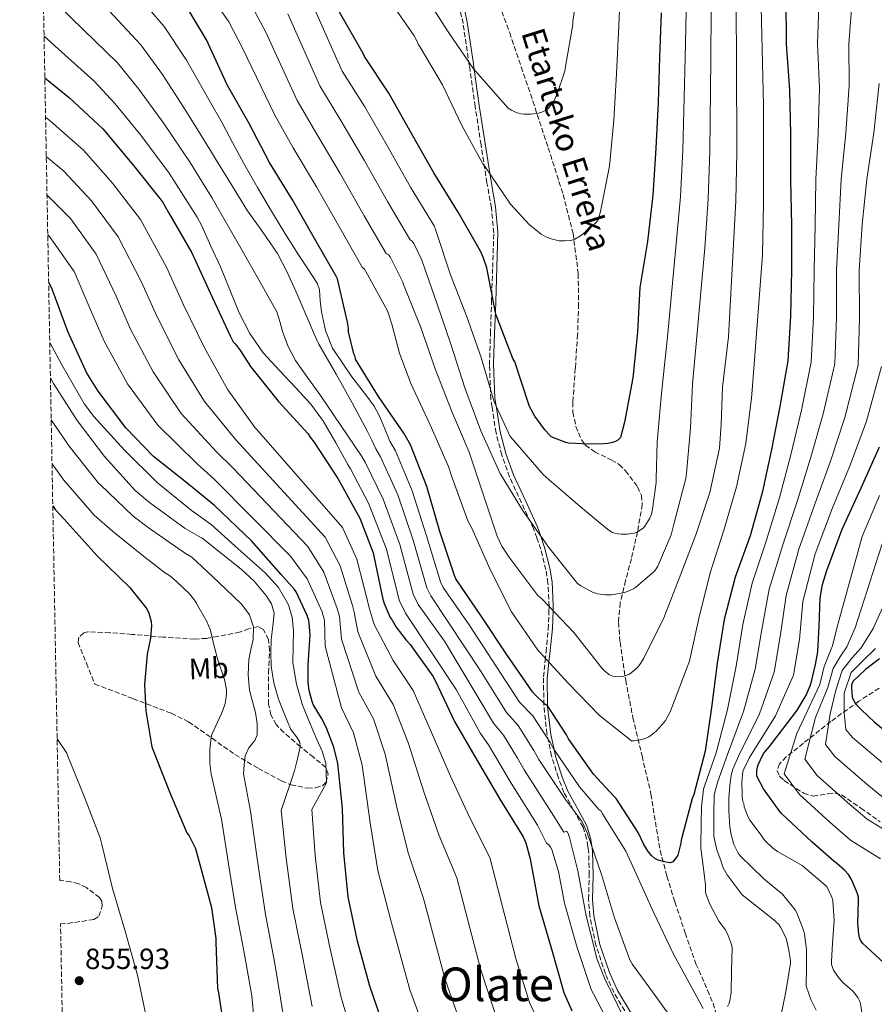
# Model space of a CAD drawing. Units: metres. Extents: x 627573 to 631018, y 4748123 to 4750500.
# Drawn here: x 627576 to 627869, y 4749448 to 4749785 of the extents above; entities that cross this region are included whole.
import ezdxf
from ezdxf.enums import TextEntityAlignment as Align

# ---------------------------------------------------------------- set-up
doc = ezdxf.new("R2010")
doc.units = ezdxf.units.M
doc.header["$MEASUREMENT"] = 0
doc.linetypes.add('DGN Style 3', pattern=[2.435891, 1.739922, -0.695969])
doc.linetypes.add('DGN Style 5', pattern=[1.217945, 0.521977, -0.695969])
for name, color, linetype, lineweight in [('Barranco lineal', 142, 'DGN Style 3', 13), ('Barranco lineal no visto', 142, 'DGN Style 5', 0), ('Camino', 7, 'DGN Style 3', 0), ('Cota de punto acotado terreno', 7, 'Continuous', 0), ('Curva de nivel directora', 30, 'Continuous', 30), ('Curva de nivel intermedia', 30, 'Continuous', 0), ('Etiqueta de uso rústico', 92, 'Continuous', 0), ('Margen derecho', 7, 'Continuous', 0), ('Punto acotado terreno (símbolo)', 7, 'Continuous', 0), ('Texto de arroyo-regatas y barrancos', 142, 'Continuous', 0), ('Texto de Área (paraje) menor', 7, 'Continuous', 0), ('Zona arbolada', 92, 'DGN Style 3', 0)]:
    doc.layers.add(name, color=color, linetype=linetype, lineweight=lineweight)
doc.styles.add('Style-Arial', font='arial.ttf')

# ---------------------------------------------------------------- blocks, each defined once
blk = doc.blocks.new('5PATER')
at = {"layer": 'Barranco lineal no visto', "linetype": 'Continuous', "lineweight": 0}
h = blk.add_hatch(color=51, dxfattribs=at)
edge = h.paths.add_edge_path()
edge.add_ellipse((0, 0), major_axis=(-0.11, -0.111), ratio=0.999422, start_angle=0, end_angle=360)

msp = doc.modelspace()

# ---------------------------------------------------------------- linework, layer by layer
at = {"layer": 'Barranco lineal', "color": 142, "linetype": 'DGN Style 3', "lineweight": 13}
msp.add_polyline3d([(627740.41, 4749790.37, 735.98), (627743.98, 4749780.77, 738.03), (627747.95, 4749769.06, 738.78), (627751.91, 4749757.35, 739.63), (627757.19, 4749741.35, 741.6), (627762.28, 4749725.35, 743.67), (627765.71, 4749711.96, 745.68), (627767.47, 4749698.21, 747.44), (627767.61, 4749687.82, 747.67), (627767.27, 4749677.41, 747.51), (627766.47, 4749665.76, 747.74), (627765.61, 4749654.12, 748.72), (627765.68, 4749650.71, 749.01), (627766.65, 4749645.82, 749.43), (627768.62, 4749641.19, 749.86), (627769.63, 4749639.83, 750), (627769.94, 4749639.41, 750.04), (627773.14, 4749637.1, 750.32), (627778.82, 4749634.36, 750.69), (627781.5, 4749632.75, 750.86), (627783.72, 4749630.63, 751.06), (627787.81, 4749625.09, 751.67), (627789.15, 4749622.15, 752.08), (627789.42, 4749619.04, 752.59), (627787.81, 4749609.75, 754.99), (627787.8, 4749609.71, 755), (627785.7, 4749600.48, 758.24), (627783.71, 4749592.96, 760.91), (627781.86, 4749585.38, 762.29), (627781.28, 4749578.64, 763.03), (627781.8, 4749571.88, 763.76), (627783.75, 4749558.87, 765.75), (627786.21, 4749545.96, 767.92), (627789.34, 4749532.88, 770.54), (627792.42, 4749519.78, 773.11), (627793.93, 4749510.12, 774.41), (627795.56, 4749500.45, 775.28), (627797.9, 4749491.58, 775.72), (627800.61, 4749482.79, 776.24), (627804.17, 4749472.16, 777.33), (627807.84, 4749461.61, 778.42), (627811.81, 4749452.56, 779.31), (627813.73, 4749448.04, 779.75), (627815.07, 4749443.37, 780.21)], dxfattribs=at)
at = {"layer": 'Camino', "color": 7, "linetype": 'DGN Style 3', "lineweight": 0}
for points in [[(627757.21, 4749576.26, 765.2), (627757.41, 4749582.39, 763.62), (627757.48, 4749584.2, 763.17), (627757.1, 4749592.08, 761.41), (627756.39, 4749596.73, 760.49), (627754.6, 4749603.74, 759.27), (627753.27, 4749607.59, 758.68), (627752.17, 4749610.74, 758.25), (627748.06, 4749619.61, 757.17), (627743.91, 4749628.49, 756.23), (627741.27, 4749635.97, 755.49), (627739.31, 4749643.59, 754.7), (627737.94, 4749652.46, 753.63), (627737.52, 4749655.13, 753.25), (627737.04, 4749666.89, 751.26), (627737.39, 4749677.64, 749.48), (627737.63, 4749685.12, 748.61), (627737.74, 4749688.37, 748.34), (627738.15, 4749700.34, 747.33), (627738.51, 4749712.21, 746.31), (627737.73, 4749720.77, 745.48), (627736.18, 4749729.35, 744.29), (627734.16, 4749742.42, 742.18), (627732.14, 4749755.5, 740.44), (627730.42, 4749767.74, 738.64), (627730.14, 4749769.68, 738.3), (627727.99, 4749783.92, 735.46), (627726.39, 4749791.85, 734.6)], [(627784.65, 4749443.37, 790.33), (627779.66, 4749451.81, 789.85), (627776.82, 4749458.18, 789.49), (627773.56, 4749467.93, 788.86), (627771.43, 4749477.98, 788.19), (627771.01, 4749483.7, 787.8), (627771.27, 4749492.11, 787.2), (627771.05, 4749500.32, 786.61), (627770.78, 4749501.86, 786.48), (627770.34, 4749504.46, 786.29), (627769.14, 4749508.42, 785.96), (627765.89, 4749514.3, 785.39), (627762.55, 4749520.34, 784.7), (627760.68, 4749525.35, 783.93), (627758.35, 4749532.77, 782.21), (627757.86, 4749535.22, 781.49), (627756.74, 4749540.43, 779.77), (627755.66, 4749550.19, 776.54), (627755.67, 4749550.46, 776.47), (627755.58, 4749559.96, 773.32), (627756.16, 4749565.6, 771.45), (627756.46, 4749568.56, 770.49), (627757.21, 4749576.26, 765.2)]]:
    msp.add_polyline3d(points, dxfattribs=at)
at = {"layer": 'Curva de nivel directora', "color": 30, "linetype": 'Continuous', "lineweight": 30, "flags": 128}
for points, elevation in [([(627838.67, 4749792.99), (627838.8, 4749776.85), (627839.92, 4749761.2), (627840.19, 4749745.98), (627840.29, 4749730.48), (627840.59, 4749714.56), (627840.57, 4749699.36), (627840.21, 4749683.64), (627839.28, 4749668.31), (627836.62, 4749652.68), (627833.71, 4749637.9), (627830.51, 4749623.08), (627826.44, 4749608.32), (627821.33, 4749594.16), (627817.49, 4749579.66), (627815.13, 4749564.63), (627813.13, 4749549.51), (627811, 4749534.44), (627807.12, 4749519.64), (627806.58, 4749518.29), (627802.79, 4749503.95), (627802.66, 4749502.92), (627801.64, 4749498.87), (627800.98, 4749497.78), (627799.92, 4749496.5), (627799.16, 4749496.22), (627799.04, 4749496.22), (627797.65, 4749496.4), (627794.92, 4749497.09), (627794.18, 4749497.46), (627793.79, 4749497.7), (627792.75, 4749498.56), (627791.48, 4749500.04), (627789.96, 4749502.46), (627788, 4749506.65), (627780.48, 4749518.32), (627779.63, 4749519.05), (627772.67, 4749526.65), (627764.12, 4749538.75), (627763.48, 4749540.09), (627757.04, 4749549.93), (627756.07, 4749550.62), (627752.71, 4749553.77), (627751.81, 4749554.89), (627742.9, 4749567.71), (627734.29, 4749580.64), (627725.54, 4749593.54), (627725.03, 4749594.69), (627719.99, 4749609.83), (627715.62, 4749625.21), (627709.96, 4749639.47), (627707.73, 4749643.49), (627699.04, 4749656.03), (627691.15, 4749668.89), (627690.95, 4749669.76), (627690.56, 4749670.77), (627688.69, 4749678.22), (627688.68, 4749679.48), (627688.38, 4749681.53), (627684.97, 4749696.43), (627684.62, 4749697.17), (627677.04, 4749710.2), (627669.48, 4749723.55), (627661.67, 4749736.36), (627654.63, 4749749.65), (627647.21, 4749762.76), (627640.08, 4749778.38), (627633.55, 4749789.19)], 775), ([(627795.96, 4749787.6), (627795.32, 4749772.41), (627794.93, 4749756.87), (627794.12, 4749741.18), (627793.03, 4749725.15), (627791.17, 4749709.22), (627788.62, 4749693.44), (627787.8, 4749678.2), (627786.18, 4749662.46), (627783.39, 4749647.24), (627781.98, 4749642), (627781.06, 4749641.08), (627780.22, 4749640.64), (627779.23, 4749640.3), (627777.57, 4749639.94), (627776.2, 4749639.82), (627771.28, 4749639.74), (627764.09, 4749640.13), (627763.28, 4749640.32), (627758.8, 4749641.99), (627758, 4749642.51), (627757.81, 4749642.67), (627755.99, 4749644.61), (627752.58, 4749649.39), (627750.82, 4749652.62), (627750.57, 4749653.39), (627745.7, 4749667.94), (627745.09, 4749669.13), (627739.32, 4749684.01), (627739.14, 4749684.84), (627736.15, 4749700.21), (627734.94, 4749703.85), (627733.96, 4749705.9), (627726.33, 4749719.26), (627717.94, 4749732.81), (627710.36, 4749746.29), (627702.52, 4749760.05), (627694.24, 4749772.69), (627693.75, 4749773.72), (627685.65, 4749787.8)], 750), ([(627584.62, 4749765.38), (627593.06, 4749758.44), (627604.55, 4749747.82), (627615.07, 4749735.34), (627624.96, 4749722.79), (627627.04, 4749719.21), (627634.98, 4749705.39), (627641.25, 4749691.59), (627648.13, 4749676.94), (627649.18, 4749674.83), (627649.89, 4749674.16), (627650.49, 4749673.42), (627650.98, 4749672.61), (627651.66, 4749671.78), (627655.08, 4749666.42), (627664.74, 4749654.33), (627674.9, 4749643.26), (627675.56, 4749642.2), (627676.89, 4749640.56), (627685.1, 4749627.97), (627692.55, 4749614.37), (627697.2, 4749602.52), (627697.46, 4749601.33), (627700.51, 4749586.61), (627700.94, 4749585.1), (627703.05, 4749580.37), (627703.69, 4749579.36), (627705.05, 4749577.04), (627708.54, 4749572.49), (627709.85, 4749571.07), (627717.64, 4749560.18), (627718.56, 4749558.44), (627725.08, 4749544.61), (627732.84, 4749531.27), (627740.6, 4749517.98), (627748.58, 4749505.13), (627749.48, 4749503.05), (627751.04, 4749497.58), (627751.22, 4749496.37), (627753.93, 4749481.48), (627758.22, 4749467.01), (627762.58, 4749451.71), (627765.26, 4749445.42)], 800), ([(627700.98, 4749439.68), (627695.99, 4749453.91), (627691.86, 4749469.3), (627688.58, 4749484.58), (627687.15, 4749499.66), (627686.71, 4749514.8), (627685.04, 4749530.23), (627683.68, 4749535.82), (627681.12, 4749542.7), (627679.48, 4749545.75), (627676.59, 4749550.46), (627676.22, 4749551.54), (627675.25, 4749555.28), (627674.92, 4749557.89), (627674.89, 4749563.82), (627674.92, 4749564.09), (627675.59, 4749574.33), (627675.29, 4749578.43), (627675.08, 4749579.27), (627674.53, 4749581.05), (627670.77, 4749589.1), (627670.24, 4749589.9), (627665.62, 4749595.08), (627655.5, 4749606.66), (627642.76, 4749618.74), (627633.96, 4749625.88), (627621.86, 4749635.54), (627612.39, 4749645.3), (627602.89, 4749657.91), (627598.92, 4749664.31), (627592.55, 4749678.39), (627587.08, 4749692.92), (627586.22, 4749694.81), (627585.93, 4749695.25)], 825), ([(627872.37, 4749461.85), (627864.88, 4749468.64), (627864.27, 4749469.72), (627863.92, 4749470.6), (627863.64, 4749471.76), (627863.39, 4749474.33), (627863.36, 4749475.34), (627863.6, 4749483.24), (627863.51, 4749484.28), (627863.2, 4749485.58), (627862.84, 4749486.5), (627861.14, 4749490.52), (627860.16, 4749492.15), (627858.74, 4749493.72), (627856.02, 4749496.05), (627855.07, 4749496.81), (627847.72, 4749503.3), (627837.19, 4749513.13), (627836.62, 4749513.83), (627831.02, 4749521.63), (627828.69, 4749525.91), (627828.69, 4749527.83), (627828.89, 4749529), (627829.14, 4749529.8), (627830.61, 4749533.04), (627831.07, 4749533.8), (627831.65, 4749534.49), (627833.09, 4749536.07), (627842.31, 4749548.15), (627842.45, 4749548.32), (627845.6, 4749553.72), (627846.97, 4749556.93), (627847.48, 4749558.34), (627848.77, 4749564.18), (627849.61, 4749568.58), (627849.77, 4749570.92), (627850.05, 4749577.35), (627850.41, 4749586.95), (627851.24, 4749591.68), (627852.71, 4749596.4), (627857.97, 4749610.65), (627864.59, 4749624.96), (627870.79, 4749638.8)], 800), ([(627587.35, 4749618.56), (627588.2, 4749617.32), (627591.2, 4749614), (627602.52, 4749601.41), (627613.62, 4749590.75), (627619.64, 4749583.28), (627620.28, 4749581.84), (627621.11, 4749578.96), (627621.17, 4749577.6), (627620.81, 4749573.25), (627619.66, 4749567.72), (627618.82, 4749557.33), (627619.19, 4749548.37), (627621.35, 4749536.02), (627621.83, 4749534.5), (627627.34, 4749520.54), (627633.35, 4749506.52), (627634.05, 4749505.48), (627636.25, 4749501.12), (627641.73, 4749480.92), (627643.22, 4749470.21), (627643.23, 4749468.85), (627643.8, 4749453.13), (627644.11, 4749451.63), (627646.57, 4749435.84)], 850), ([(627870.73, 4749566.15), (627865.9, 4749562.53), (627861.57, 4749558.36), (627861.19, 4749557.17), (627861.14, 4749556.26), (627861.41, 4749552.98), (627861.47, 4749552.79), (627862.18, 4749551.29), (627862.86, 4749550.4), (627864.69, 4749548.52), (627868.94, 4749544.51), (627880.73, 4749534.87)], 825)]:
    msp.add_lwpolyline(points, dxfattribs=dict(at, elevation=elevation))
at = {"layer": 'Curva de nivel intermedia', "color": 30, "linetype": 'Continuous', "lineweight": 0, "flags": 128}
for points, elevation in [([(627844.04, 4749651.42), (627847.33, 4749667.82), (627848.11, 4749683.45), (627848.31, 4749699.36), (627848.67, 4749714.71), (627848.98, 4749730.53), (627849.73, 4749746.15), (627850.16, 4749761.94), (627849.51, 4749776.94), (627850.06, 4749793.35), (627850.56, 4749808.33), (627850.61, 4749810.73), (627850.97, 4749832.72), (627851.33, 4749854.71), (627851.72, 4749859.16), (627853.35, 4749865.68), (627856.01, 4749872.06), (627858.92, 4749876.6), (627862.6, 4749880.57), (627868.13, 4749885.67), (627871.15, 4749887.76)], 780), ([(627785.76, 4749538.02), (627774.78, 4749546.72), (627764.1, 4749557.68), (627753.97, 4749568.77), (627753.37, 4749569.42), (627744.62, 4749582.3), (627737.28, 4749596.72), (627730.97, 4749610.93), (627729.61, 4749613.48), (627724.02, 4749628.84), (627723.04, 4749632.05), (627716.67, 4749646.33), (627710.12, 4749660.53), (627706.15, 4749670.93), (627703.55, 4749680.92), (627702.44, 4749684.45), (627702.14, 4749685.42), (627694.69, 4749698.97), (627694.18, 4749699.77), (627693.37, 4749700.43), (627686.15, 4749713.11), (627677.74, 4749727.95), (627669.7, 4749741.37), (627663.47, 4749752.52), (627652.37, 4749775.55), (627647.64, 4749784.56), (627635.48, 4749802.1)], 770), ([(627804.51, 4749788.09), (627804.1, 4749772.04), (627803.35, 4749740.7), (627802.52, 4749724.5), (627798.18, 4749677.65), (627796.43, 4749661.41), (627795.94, 4749655.96), (627794.55, 4749640.47), (627794.2, 4749627.89), (627794.19, 4749626.64), (627792.88, 4749617.45), (627792.54, 4749615.76), (627792.01, 4749614.32), (627790.29, 4749611.66), (627789.82, 4749611.11), (627789.1, 4749610.48), (627787.46, 4749609.51), (627786.69, 4749609.18), (627784.2, 4749608.84), (627782.22, 4749608.85), (627781.08, 4749608.96), (627780.04, 4749609.19), (627779.25, 4749609.47), (627777.59, 4749610.45), (627768.95, 4749617.73), (627757.49, 4749627.48), (627755.46, 4749629.29), (627745.26, 4749641.08), (627744.09, 4749642.37), (627738.7, 4749654.29), (627734.22, 4749669.45), (627729.19, 4749683.73), (627723.74, 4749697.78), (627718.89, 4749712.37), (627718.48, 4749713.7), (627718.09, 4749714.55), (627709.99, 4749727.88), (627702.21, 4749741.7), (627694.32, 4749755.38), (627686.55, 4749767.64), (627672.83, 4749798.55)], 755), ([(627782.04, 4749798.67), (627781.44, 4749783.31), (627780.64, 4749766.69), (627779.67, 4749750.85), (627778.14, 4749735.09), (627775.08, 4749719.47), (627774.59, 4749717.44), (627774.19, 4749716.48), (627773.67, 4749715.71), (627769.22, 4749711.88), (627768.31, 4749711.18), (627766.32, 4749709.99), (627766.04, 4749709.88), (627764.83, 4749709.6), (627762.73, 4749709.4), (627760.89, 4749709.48), (627758.25, 4749710.18), (627756.4, 4749710.86), (627754.79, 4749711.72), (627750.71, 4749715.1), (627746.76, 4749719.29), (627745.59, 4749720.57), (627744.23, 4749722.07), (627735.57, 4749734.77), (627734.79, 4749735.81), (627727.56, 4749748.97), (627720.99, 4749762.93), (627713.26, 4749775.8), (627712.55, 4749776.86), (627712.28, 4749777.8), (627711.28, 4749779.73), (627702.67, 4749792.16)], 745), ([(627597.91, 4749781.83), (627585.07, 4749794.33), (627584.06, 4749795.56)], 790), ([(627615.29, 4749794.91), (627625.55, 4749782.95), (627633.15, 4749771.39), (627640.99, 4749757.73), (627645.37, 4749749.89), (627649.12, 4749742.93), (627652.86, 4749735.97), (627657.5, 4749727.75), (627662.33, 4749719.65), (627666.91, 4749712.14), (627671.54, 4749704.67), (627674.83, 4749699.86), (627678.01, 4749694.94), (627678.8, 4749692.61), (627679.05, 4749688.84), (627679.42, 4749685.09), (627680.84, 4749678.69), (627683.26, 4749672.67), (627686.55, 4749667.7), (627689.91, 4749662.81), (627695.06, 4749656.17), (627697.49, 4749652.78), (627699.45, 4749649.12), (627701.18, 4749644.97), (627702.92, 4749640.83), (627704.82, 4749637.43), (627710.6, 4749623.79), (627715.44, 4749608.32), (627720.3, 4749592.57), (627721.22, 4749590.62), (627730.05, 4749577.81), (627747.35, 4749551.3), (627751.96, 4749546.6), (627757.88, 4749537.41), (627759.07, 4749535.18), (627767.88, 4749522.26), (627774.51, 4749514.47), (627775.17, 4749514), (627775.78, 4749513.06), (627783.8, 4749500.25), (627786.81, 4749493.65), (627793.42, 4749479.05), (627800.09, 4749464.84), (627807.45, 4749451.53), (627810.35, 4749446.25)], 780), ([(627766.61, 4749791.68), (627765.68, 4749784.66), (627765.68, 4749783.67), (627763.03, 4749768.57), (627762.87, 4749767.65), (627760.31, 4749759.9), (627759.07, 4749757.3), (627758.01, 4749755.71), (627757.38, 4749755), (627756.51, 4749754.29), (627754.95, 4749753.52), (627753.91, 4749753.21), (627751.36, 4749752.85), (627748.87, 4749752.84), (627747.81, 4749752.96), (627746.15, 4749753.48), (627744.63, 4749754.23), (627743.51, 4749754.98), (627733.32, 4749766.46), (627731.61, 4749768.39), (627722.91, 4749781.11), (627715.48, 4749792.81)], 740), ([(627861.45, 4749793.71), (627860.21, 4749777.03), (627860.41, 4749762.67), (627859.26, 4749746.32), (627857.67, 4749730.58), (627856.76, 4749714.86), (627856.05, 4749699.35), (627856.01, 4749683.27), (627855.39, 4749667.33), (627851.45, 4749650.15), (627847.2, 4749635.25), (627842.59, 4749620.48), (627837.57, 4749605.25), (627832.91, 4749589.99), (627830.41, 4749576.24), (627828.17, 4749562.58), (627824.1, 4749548.05), (627818.61, 4749533.37), (627815.36, 4749524.12), (627814.36, 4749520.44), (627814.1, 4749519.36), (627813.96, 4749512.88), (627813.94, 4749506.42), (627813.94, 4749506.13), (627813.94, 4749505.18), (627815, 4749500.64), (627816.44, 4749496.7), (627816.77, 4749495.47), (627817.16, 4749494.53), (627818.51, 4749492.12), (627823, 4749486.14), (627823.71, 4749485.2), (627835.08, 4749476.16), (627835.24, 4749476.03), (627836.22, 4749475.01), (627836.82, 4749474.18), (627838.55, 4749470.89), (627838.92, 4749469.91), (627839.69, 4749466.2), (627840.21, 4749462.71), (627840.23, 4749461.86), (627838.68, 4749452), (627836.88, 4749443.6)], 785), ([(627802.08, 4749439.3), (627792.96, 4749451.95), (627786.12, 4749461.33), (627785.22, 4749462.98), (627779.96, 4749477.37), (627775.49, 4749492.22), (627770.56, 4749506.48), (627769.04, 4749509.83), (627768.54, 4749510.62), (627763.1, 4749517.88), (627754.02, 4749531.62), (627752.29, 4749534.73), (627746.88, 4749543.28), (627742.9, 4749547.71), (627734.25, 4749561.7), (627716.91, 4749587.69), (627715.57, 4749590.45), (627710.9, 4749606.8), (627705.58, 4749622.36), (627699.68, 4749635.39), (627698.11, 4749638.16), (627696.67, 4749641.11), (627695.22, 4749644.06), (627689.98, 4749653.95), (627684.47, 4749663.71), (627681.49, 4749668.84), (627678.58, 4749674.01), (627676.96, 4749677.48), (627675.45, 4749680.99), (627673.08, 4749686.59), (627670.71, 4749692.19), (627667.75, 4749698.75), (627664.38, 4749705.12), (627659.3, 4749712.45), (627654.14, 4749719.71), (627648.79, 4749728.33), (627643.44, 4749736.95), (627641.7, 4749739.91), (627633.18, 4749753.72), (627624.97, 4749766.45), (627617.55, 4749776.71), (627606.6, 4749788.37)], 785), ([(627713.57, 4749679.8), (627707.62, 4749694.46), (627707.38, 4749695.24), (627703.15, 4749703.75), (627702.55, 4749704.64), (627701.61, 4749705.14), (627694.1, 4749718.04), (627685.9, 4749732.54), (627677.91, 4749746.04), (627671.17, 4749757.56), (627660.29, 4749781.18), (627655.39, 4749790.42)], 765), ([(627813.06, 4749788.58), (627812.89, 4749771.66), (627812.57, 4749740.23), (627812, 4749723.86), (627810.93, 4749706.91), (627806.67, 4749660.36), (627805.95, 4749645.23), (627804.56, 4749629.77), (627804.36, 4749627.94), (627800.3, 4749612.32), (627799.28, 4749608.62), (627794.75, 4749597.91), (627794.4, 4749597.3), (627793.64, 4749596.2), (627787.12, 4749590.64), (627786.37, 4749590.14), (627784.01, 4749589.15), (627782.91, 4749588.73), (627778.89, 4749588.09), (627777.77, 4749588.09), (627776.7, 4749588.09), (627774.03, 4749588.45), (627772.41, 4749588.96), (627768.39, 4749591.21), (627767.18, 4749592), (627757.36, 4749604.36), (627748.37, 4749617.13), (627740.7, 4749629.66), (627734.08, 4749644.29), (627728.61, 4749659.1), (627723.95, 4749673.69), (627718.98, 4749688.12), (627713.88, 4749702.87), (627711.11, 4749708.52), (627710.59, 4749709.3), (627709.85, 4749709.85), (627702.05, 4749722.96), (627694.05, 4749737.12), (627686.11, 4749750.71), (627678.86, 4749762.6), (627667.95, 4749787.27)], 760), ([(627821.6, 4749789.07), (627821.68, 4749771.29), (627821.79, 4749739.75), (627821.48, 4749723.22), (627818.95, 4749676.53), (627816.91, 4749659.31), (627816.53, 4749646.59), (627815.85, 4749638.33), (627812.58, 4749623.16), (627807.82, 4749608.7), (627802.42, 4749594.55), (627796.81, 4749580.2), (627789.88, 4749566.16), (627788.57, 4749564.19), (627787.64, 4749563.07), (627785.66, 4749561.4), (627784.77, 4749560.83), (627783.5, 4749560.32), (627783.08, 4749560.21), (627781.77, 4749560.03), (627780.33, 4749560.05), (627779.33, 4749560.24), (627778.22, 4749560.69), (627776.58, 4749561.95), (627775.73, 4749562.85), (627765.97, 4749575.2), (627755.17, 4749586.53), (627753.68, 4749587.84), (627744.01, 4749600.61), (627741.33, 4749604.75), (627739.65, 4749608.26), (627734.87, 4749622.56), (627730.13, 4749636.98), (627724.11, 4749650.9), (627718.4, 4749665.59), (627713.57, 4749679.8)], 765), ([(627830.15, 4749789.56), (627831, 4749755.98), (627831.02, 4749739.28), (627830.97, 4749722.57), (627830.69, 4749704.59), (627827.15, 4749658.25), (627826.9, 4749655.64), (627824.96, 4749639.93), (627821.69, 4749625.1), (627817.46, 4749610.58), (627812.81, 4749596.03), (627809.1, 4749581.05), (627805.7, 4749565.94), (627805.43, 4749564.82), (627799.53, 4749549.46), (627799, 4749547.94), (627797.45, 4749544.96), (627796.28, 4749543.61), (627794.2, 4749541.4), (627792.44, 4749539.93), (627791.7, 4749539.46), (627790.04, 4749538.68), (627788.87, 4749538.32), (627786.69, 4749538.02), (627785.76, 4749538.02)], 770), ([(627783.11, 4749443.01), (627776.43, 4749456.71), (627773.96, 4749463.07), (627770.17, 4749478.03), (627767.33, 4749493.51), (627764.44, 4749504.9), (627764, 4749506.29), (627763.59, 4749507.11), (627762.57, 4749506.77), (627758.32, 4749513.5), (627748.98, 4749528.05), (627746.7, 4749532.05), (627741.81, 4749539.96), (627738.45, 4749544.11), (627721.58, 4749572.17), (627712.59, 4749584.76), (627710.84, 4749588.34), (627706.35, 4749605.29), (627700.56, 4749620.94), (627694.54, 4749633.34), (627693.3, 4749635.49), (627686.07, 4749646.11), (627678.84, 4749656.73), (627674.68, 4749662.58), (627670.52, 4749668.45), (627667.99, 4749673.26), (627666.04, 4749678.37), (627665.23, 4749681.82), (627664.18, 4749685.15), (627658.49, 4749695.25), (627652.73, 4749705.31), (627647.33, 4749714.71), (627641.93, 4749724.1), (627634.49, 4749736.28), (627625.36, 4749749.7), (627616.79, 4749761.5), (627609.55, 4749770.46), (627597.91, 4749781.83)], 790), ([(627757.99, 4749501.61), (627757.45, 4749502.42), (627756.59, 4749502.92), (627753.53, 4749509.12), (627743.93, 4749524.49), (627741.11, 4749529.37), (627736.73, 4749536.63), (627734, 4749540.52), (627725.6, 4749555.69), (627708.27, 4749581.84), (627706.11, 4749586.22), (627701.8, 4749603.78), (627695.54, 4749619.51), (627689.4, 4749631.3), (627688.49, 4749632.82), (627684.33, 4749640.17), (627680.18, 4749647.52), (627675.76, 4749653.5), (627670.71, 4749659.04), (627665.08, 4749665.01), (627659.51, 4749671.07), (627654.87, 4749677.63), (627651.19, 4749684.77), (627648.01, 4749692.65), (627644.79, 4749700.51), (627641.56, 4749707.65), (627638.34, 4749714.78), (627636.89, 4749717.57), (627627.27, 4749732.65), (627617.54, 4749745.69), (627608.61, 4749756.56), (627601.56, 4749764.22), (627589.22, 4749775.29), (627584.36, 4749779.64)], 795), ([(627870.65, 4749763.4), (627868.8, 4749746.49), (627866.36, 4749730.64), (627864.84, 4749715.01), (627863.79, 4749699.34), (627863.91, 4749683.09), (627863.44, 4749666.84), (627858.87, 4749648.89), (627853.94, 4749633.93), (627848.63, 4749619.17), (627843.14, 4749603.71), (627838.71, 4749587.9), (627836.86, 4749574.53), (627834.7, 4749561.56), (627829.59, 4749547.32), (627822.41, 4749532.83), (627820.5, 4749528.28), (627819.93, 4749526.2), (627819.43, 4749522.69), (627819.09, 4749518.44), (627819.09, 4749513.91), (627819.48, 4749508.48), (627819.86, 4749505.96), (627820.66, 4749502.93), (627820.83, 4749502.52), (627821.11, 4749501.76), (627822.32, 4749499.48), (627822.96, 4749498.57), (627831, 4749490.86), (627836.4, 4749486.43), (627837.35, 4749485.56), (627841.79, 4749480.08), (627842.44, 4749479.04), (627844.66, 4749473.12), (627845.05, 4749471.7), (627845.75, 4749466.55)], 790), ([(627584.87, 4749751.86), (627586.55, 4749750.53), (627597.84, 4749740.56), (627607.85, 4749729.25), (627617.38, 4749716.82), (627626.33, 4749700.42), (627632.18, 4749687.47), (627639.33, 4749672.81), (627647.4, 4749658.33), (627656.75, 4749645.39), (627657.16, 4749644.89), (627686.63, 4749611.12), (627691.54, 4749600.3), (627695.3, 4749585.53), (627695.82, 4749583.64), (627697.47, 4749577.89), (627703.98, 4749565.63), (627710.84, 4749555.32), (627717.16, 4749540.88), (627723.67, 4749525.94), (627730.15, 4749511.87), (627737.21, 4749498.07), (627746.11, 4749463.42), (627750.73, 4749448.33), (627754.27, 4749440.74)], 805), ([(627585.13, 4749738.35), (627591.13, 4749733.31), (627600.63, 4749723.15), (627609.81, 4749710.85), (627617.68, 4749695.46), (627623.11, 4749683.35), (627630.52, 4749668.67), (627639.38, 4749654.32), (627650.11, 4749641.27), (627650.12, 4749641.25), (627680.71, 4749607.88), (627685.87, 4749598.08), (627690.09, 4749584.46), (627690.7, 4749582.18), (627691.9, 4749575.41), (627698.11, 4749560.19), (627704.04, 4749550.46), (627709.25, 4749537.15), (627714.5, 4749520.6), (627719.69, 4749505.75), (627725.84, 4749491.02), (627734.01, 4749459.83), (627738.88, 4749444.95)], 810), ([(627585.37, 4749725.1), (627593.41, 4749717.06), (627602.23, 4749704.88), (627609.03, 4749690.49), (627614.04, 4749679.22), (627621.72, 4749664.54), (627631.36, 4749650.31), (627643.47, 4749637.14), (627649.19, 4749631.55), (627674.79, 4749604.63), (627680.21, 4749595.85), (627684.88, 4749583.38), (627685.58, 4749580.71), (627686.32, 4749572.94), (627692.24, 4749554.75), (627697.25, 4749545.6), (627701.33, 4749533.41), (627705.34, 4749515.27), (627709.23, 4749499.64), (627714.48, 4749483.97), (627721.9, 4749456.25), (627727.02, 4749441.58)], 815), ([(627585.62, 4749711.49), (627586.18, 4749710.97), (627594.65, 4749698.9), (627600.38, 4749685.53), (627604.97, 4749675.1), (627612.92, 4749660.41), (627623.33, 4749646.3), (627636.82, 4749633.02), (627642.72, 4749627.8), (627668.86, 4749601.39), (627674.55, 4749593.63), (627679.67, 4749582.3), (627680.46, 4749579.25), (627680.75, 4749570.46), (627686.37, 4749549.31), (627690.45, 4749540.75), (627693.42, 4749529.68), (627696.17, 4749509.94), (627698.77, 4749493.53), (627703.11, 4749476.92), (627709.79, 4749452.66), (627715.17, 4749438.2)], 820), ([(627690.48, 4749435.62), (627686.12, 4749450.46), (627682.4, 4749466.76), (627679.14, 4749482.56), (627677.26, 4749498.72), (627676.2, 4749514.49), (627681.16, 4749523.68), (627681.04, 4749527.01), (627680.91, 4749530.34), (627679.74, 4749534.51), (627677.84, 4749538.53), (627675.39, 4749544.4), (627672.97, 4749550.3), (627670.85, 4749557.5), (627669.65, 4749564.9), (627669.7, 4749570.39), (627669.9, 4749575.9), (627669.41, 4749580.3), (627668.11, 4749584.61), (627664.69, 4749590.61), (627660.17, 4749595.62), (627650.89, 4749603.89), (627641.62, 4749612.16), (627635.63, 4749616.55), (627634.8, 4749617.06), (627623.13, 4749626.62), (627611.92, 4749637.65), (627601.39, 4749649.27), (627598.19, 4749653.45), (627590.42, 4749666.9), (627586.31, 4749674.56)], 830), ([(627871.49, 4749666.36), (627866.29, 4749647.62), (627860.68, 4749632.6), (627854.67, 4749617.87), (627848.71, 4749602.17), (627844.5, 4749585.81), (627843.32, 4749572.82), (627841.22, 4749560.53), (627835.08, 4749546.59), (627826.22, 4749532.29), (627824.25, 4749528.34), (627823.87, 4749527.53), (627823.55, 4749523.86), (627823.65, 4749520.08), (627823.65, 4749519.65), (627823.65, 4749518.79), (627823.92, 4749517.27), (627824.19, 4749516.51), (627824.36, 4749515.4), (627825.72, 4749511.92), (627826.28, 4749510.82)], 795), ([(627676.25, 4749447), (627672.95, 4749464.22), (627669.69, 4749480.53), (627667.37, 4749497.79), (627665.69, 4749514.19), (627670.16, 4749527.78), (627671.18, 4749531.87), (627672.2, 4749535.97), (627672.05, 4749537.58), (627671.09, 4749539.09), (627668.88, 4749542.11), (627666.74, 4749547.17), (627664.78, 4749552.35), (627663.17, 4749557.93), (627662.22, 4749563.62), (627662.07, 4749568.22), (627662.22, 4749572.83), (627662.82, 4749577.32), (627663.25, 4749581.79), (627662.34, 4749585), (627660.43, 4749587.94), (627656.42, 4749592.73), (627651.98, 4749596.9), (627645.21, 4749602.27), (627638.43, 4749607.65), (627638.35, 4749607.66), (627632.71, 4749610.79), (627620.5, 4749619.71), (627615.54, 4749623.88), (627605.02, 4749635.46), (627595.75, 4749647.86), (627587.62, 4749660.55), (627586.54, 4749662.43)], 835), ([(627818.67, 4749447), (627819.2, 4749448.11), (627819.6, 4749449.54), (627819.88, 4749451.6), (627819.97, 4749459.36), (627820.28, 4749467.02), (627820.02, 4749468.16), (627818.61, 4749471.86), (627817.8, 4749473.31), (627815.73, 4749476.18), (627812.57, 4749482), (627811.24, 4749485.57), (627811.14, 4749486.4), (627811.13, 4749488.6), (627810.75, 4749491.52), (627809.5, 4749501.28), (627809.5, 4749502.15), (627809.6, 4749509.72), (627809.73, 4749515.36), (627810.46, 4749521.41), (627810.84, 4749522.84), (627814.8, 4749533.91), (627818.61, 4749548.78), (627821.65, 4749563.6), (627823.95, 4749577.95), (627827.12, 4749592.08), (627832.01, 4749606.78), (627836.55, 4749621.78), (627840.45, 4749636.58), (627844.04, 4749651.42)], 780), ([(627666.38, 4749443.54), (627663.5, 4749461.68), (627660.25, 4749478.5), (627657.48, 4749496.85), (627655.18, 4749513.88), (627652.69, 4749526.74), (627652.98, 4749529.82), (627653.26, 4749532.9), (627654.58, 4749535.66), (627656.62, 4749538.2), (627657.36, 4749540.06), (627657.4, 4749543.9), (627656.84, 4749547.74), (627655.77, 4749551.57), (627654.8, 4749555.42), (627654.38, 4749560.68), (627654.54, 4749565.92), (627655.28, 4749569.38), (627656.08, 4749572.83), (627656.16, 4749577.08), (627654.8, 4749581.28), (627652.14, 4749584.76), (627649.17, 4749587.68), (627642.09, 4749594.32), (627635.02, 4749600.96), (627632.79, 4749602.29), (627620.07, 4749611.19), (627614.88, 4749615.05), (627603.7, 4749625.76), (627603.05, 4749626.37), (627592.99, 4749639.05), (627586.8, 4749648.04)], 840), ([(627640.21, 4749578.9), (627636.66, 4749585.12), (627636.57, 4749585.28), (627635.97, 4749586.25), (627634.3, 4749588.3), (627629.61, 4749592.76), (627627.37, 4749594.71), (627625.68, 4749595.7), (627620.39, 4749599.9), (627619.6, 4749600.38), (627607.77, 4749609.94), (627601.58, 4749615.37), (627591.18, 4749627.41), (627587.08, 4749633)], 845), ([(627871.05, 4749497.57), (627865.93, 4749500.79), (627860.81, 4749504), (627853.73, 4749510.1), (627843.28, 4749519.66), (627838.08, 4749526.7), (627842.38, 4749540.58), (627850.26, 4749557.34), (627851.84, 4749563.5), (627853.5, 4749567.84), (627854.67, 4749570.61), (627856.22, 4749577.08), (627864.83, 4749608.12), (627870.73, 4749622.11)], 805), ([(627876.96, 4749504.79), (627866.54, 4749511.18), (627859.74, 4749516.9), (627849.36, 4749526.18), (627845.14, 4749531.77), (627848.85, 4749546.08), (627853.04, 4749556.35), (627854.9, 4749562.82), (627857.38, 4749567.1), (627859.58, 4749570.29), (627862.39, 4749576.81), (627871.69, 4749605.59)], 810), ([(627872.28, 4749518.37), (627865.75, 4749523.7), (627855.45, 4749532.7), (627852.2, 4749536.83), (627853.84, 4749547.24), (627855.82, 4749555.36), (627857.96, 4749562.14), (627861.26, 4749566.36), (627864.49, 4749569.97), (627868.56, 4749576.54), (627872.97, 4749586.1)], 815), ([(627656.94, 4749435.42), (627655.55, 4749450.59), (627652.82, 4749466.09), (627649.96, 4749480.84), (627647.6, 4749495.86), (627645.2, 4749511.23), (627641.68, 4749526.6), (627641.19, 4749530.31), (627641.15, 4749535.06), (627641.64, 4749539.23), (627641.9, 4749540.19), (627645.16, 4749547.37), (627645.56, 4749548.19), (627646.45, 4749550.84), (627646.72, 4749552.18), (627646.86, 4749554.1), (627646.85, 4749555.48), (627646.18, 4749559.01), (627643.83, 4749566.12), (627642.24, 4749572.28), (627641.75, 4749574.51), (627641.31, 4749576.16), (627640.21, 4749578.9)], 845), ([(627871.75, 4749530.5), (627861.54, 4749539.22), (627859.26, 4749541.9), (627858.64, 4749547.68), (627858.6, 4749554.36), (627861.02, 4749561.46), (627865.15, 4749565.61), (627869.4, 4749569.65)], 820), ([(627588.83, 4749538.74), (627592.17, 4749533.75), (627592.52, 4749532.76), (627598.16, 4749518.77), (627603.61, 4749504.8), (627604.19, 4749502.47), (627607.87, 4749487.35), (627612.16, 4749472.74), (627616.33, 4749457.65), (627619.52, 4749442.93)], 855), ([(627826.28, 4749510.82), (627830.49, 4749505.2), (627830.88, 4749504.71), (627831.47, 4749503.88), (627834.17, 4749501.21), (627835.76, 4749500.04), (627843.44, 4749495.73), (627844.27, 4749495.24), (627852.01, 4749488.63), (627852.65, 4749488.04), (627854.24, 4749484.88), (627854.49, 4749484.13), (627854.8, 4749483.17), (627855.17, 4749476.44), (627854.61, 4749468.58), (627854.31, 4749462.53), (627854.32, 4749461.52), (627854.52, 4749460.62), (627855.01, 4749459.4), (627856.44, 4749457.18), (627858.05, 4749455.33), (627861.56, 4749452.2), (627862.24, 4749451.49), (627863.3, 4749450.01), (627863.89, 4749448.92), (627864.28, 4749448.02), (627865, 4749442.59)], 795), ([(627779.95, 4749437.46), (627772.67, 4749451.24), (627771.9, 4749452.8), (627766.97, 4749467.47), (627762.74, 4749482.41), (627760.76, 4749493.18), (627758.39, 4749500.74), (627757.99, 4749501.61)], 795), ([(627845.75, 4749466.55), (627845.68, 4749459.05), (627845.65, 4749455.33), (627845.59, 4749453.97), (627847.23, 4749449.31), (627849.04, 4749445.68)], 790)]:
    msp.add_lwpolyline(points, dxfattribs=dict(at, elevation=elevation))
at = {"layer": 'Margen derecho', "color": 7, "linetype": 'Continuous', "lineweight": 0}
for points in [[(627758.63, 4749576.57, 766.57), (627758.84, 4749582.68, 765), (627758.9, 4749584.53, 764.55), (627758.5, 4749592.51, 762.77), (627757.77, 4749597.26, 761.83), (627755.96, 4749604.37, 760.59), (627754.62, 4749608.25, 760), (627753.51, 4749611.45, 759.56), (627749.38, 4749620.38, 758.47), (627745.26, 4749629.18, 757.55), (627742.65, 4749636.52, 756.83), (627740.71, 4749644.03, 756.06), (627739.34, 4749652.86, 755), (627738.94, 4749655.49, 754.62), (627738.47, 4749667.13, 752.64), (627738.82, 4749677.78, 750.87), (627739.07, 4749685.22, 750), (627739.18, 4749688.44, 749.73), (627739.59, 4749700.41, 748.71), (627739.95, 4749712.38, 747.7), (627739.15, 4749721.13, 746.85), (627737.58, 4749729.79, 745.65), (627735.56, 4749742.84, 743.54), (627733.55, 4749755.9, 741.8), (627731.82, 4749768.15, 740), (627731.54, 4749770.14, 739.65), (627729.39, 4749784.38, 736.82), (627727.8, 4749792.27, 735.96)], [(627785.94, 4749444.07, 788.97), (627780.96, 4749452.41, 788.45), (627778.14, 4749458.61, 788.05), (627774.9, 4749468.2, 787.4), (627772.77, 4749478.07, 786.7), (627772.35, 4749483.62, 786.31), (627772.6, 4749492, 785.71), (627772.39, 4749500.35, 785.12), (627772.12, 4749501.98, 785), (627771.68, 4749504.66, 784.81), (627770.47, 4749508.86, 784.52), (627767.2, 4749514.88, 783.99), (627763.88, 4749520.76, 783.26), (627762.02, 4749525.53, 782.46), (627759.69, 4749532.72, 780.72), (627759.18, 4749535.03, 780), (627758.05, 4749540.15, 778.28), (627756.95, 4749549.78, 775.07), (627756.95, 4749549.99, 775), (627756.84, 4749559.42, 771.86), (627757.41, 4749565, 770), (627757.71, 4749567.99, 769.04), (627758.63, 4749576.57, 766.57)]]:
    msp.add_polyline3d(points, dxfattribs=at)
at = {"layer": 'Zona arbolada', "color": 92, "linetype": 'DGN Style 3', "lineweight": 0}
for points in [[(627607.48, 4748534.13, 963.42), (627590.01, 4749475.26, 850.95), (627592.48, 4749475.45, 851.03), (627601.43, 4749476.75, 851.31), (627603.09, 4749477.91, 851.34), (627604.28, 4749481.32, 851.32), (627604.14, 4749483.03, 851.31), (627603.41, 4749484.3, 851.31), (627598.88, 4749487.71, 851.4), (627596.29, 4749488.99, 851.45), (627593.55, 4749489.74, 851.51), (627589.73, 4749490.2, 851.64), (627576, 4750229.86, 789.91)], [(627657.74, 4749577.2, 837.32), (627654.59, 4749576.44, 838.69), (627651.41, 4749575.3, 840.18), (627643.9, 4749573.81, 844.54), (627640.07, 4749573.17, 846.49), (627635.99, 4749572.94, 847.54), (627625.25, 4749573.58, 848.51), (627614.48, 4749574.54, 849.46), (627606.9, 4749575.11, 850.13), (627599.32, 4749575.43, 850.8), (627597.98, 4749575.08, 851.05), (627596.31, 4749573.6, 851.69), (627595.99, 4749571.72, 852.15), (627598.87, 4749564.62, 852.88), (627601.75, 4749557.51, 853.62), (627614.87, 4749552.49, 851.41), (627627.99, 4749547.47, 849.2), (627633.89, 4749544.54, 847.91), (627641.95, 4749538.91, 845.22), (627649.81, 4749533.32, 841.97), (627657.81, 4749528.6, 837.38), (627665.75, 4749524.3, 832.56), (627669.02, 4749522.91, 831.26), (627674.69, 4749521.8, 829.7), (627677.46, 4749521.94, 829.11), (627679.96, 4749522.7, 828.66), (627681.04, 4749523.83, 828.49), (627681.72, 4749526.57, 828.49), (627680.98, 4749528.9, 828.85), (627676.68, 4749532.41, 830.6), (627672.28, 4749536.01, 832.37), (627666.52, 4749540.87, 834.26), (627663.93, 4749543.6, 835.05), (627662.1, 4749546.95, 835.57), (627661.34, 4749550.53, 835.84), (627661.31, 4749555.94, 836.11), (627661.33, 4749561.35, 836.34), (627661.63, 4749569.02, 836.28), (627661.28, 4749572.75, 836.32), (627659.54, 4749576.2, 836.72), (627657.74, 4749577.2, 837.32)], [(627870.63, 4749556.07, 829.62), (627863.7, 4749551.62, 826.16), (627854.05, 4749544.69, 819.92), (627844.65, 4749537.19, 813.3), (627838.76, 4749532.53, 808.88), (627836.52, 4749530.16, 806.62), (627835.62, 4749527.78, 804.72), (627836.52, 4749525.88, 803.92), (627838.13, 4749524.4, 803.79), (627844.77, 4749520.04, 804.79), (627848.05, 4749519.09, 805.75), (627853.06, 4749519.86, 807.59), (627855.48, 4749520.09, 808.37), (627857.76, 4749519.52, 808.88), (627864.4, 4749514.99, 809.43), (627871.01, 4749510.24, 809.91)], [(627590.01, 4749475.26, 850.95), (627592.48, 4749475.45, 851.03), (627601.43, 4749476.75, 851.31), (627603.09, 4749477.91, 851.34), (627604.28, 4749481.32, 851.32), (627604.14, 4749483.03, 851.31), (627603.41, 4749484.3, 851.31), (627598.88, 4749487.71, 851.4), (627596.29, 4749488.99, 851.45), (627593.55, 4749489.74, 851.51), (627589.73, 4749490.2, 851.64)]]:
    msp.add_polyline3d(points, dxfattribs=at)

# ---------------------------------------------------------------- block references
at = {"layer": 'Punto acotado terreno (símbolo)', "color": 7, "linetype": 'Continuous', "lineweight": 0, "xscale": 10, "yscale": 10, "zscale": 10}
msp.add_blockref('5PATER', (627596.4, 4749455.8, 855.93), dxfattribs=at)

# ---------------------------------------------------------------- texts
at = {"layer": 'Cota de punto acotado terreno', "color": 7, "linetype": 'Continuous', "lineweight": 0, "style": 'Style-Arial'}
msp.add_text('855.93', height=7, dxfattribs=at).set_placement((627598.39, 4749459.8, 855.93))
at = {"layer": 'Etiqueta de uso rústico', "color": 92, "linetype": 'Continuous', "lineweight": 0, "style": 'Style-Arial'}
msp.add_text('Mb', height=7, rotation=2.3886, dxfattribs=at).set_placement((627640.77, 4749562.89, 846), align=Align.MIDDLE_CENTER)
at = {"layer": 'Texto de arroyo-regatas y barrancos', "color": 142, "linetype": 'Continuous', "lineweight": 0, "style": 'Style-Arial'}
msp.add_text('Etarteko Erreka', height=8, rotation=287.3426, dxfattribs=at).set_placement((627747.87, 4749780.85, 738.4))
at = {"layer": 'Texto de Área (paraje) menor', "color": 7, "linetype": 'Continuous', "lineweight": 0, "style": 'Style-Arial'}
msp.add_text('Olate', height=11.5, dxfattribs=at).set_placement((627739.43, 4749454.56, 812.5), align=Align.MIDDLE_CENTER)

doc.saveas('drawing.dxf')
